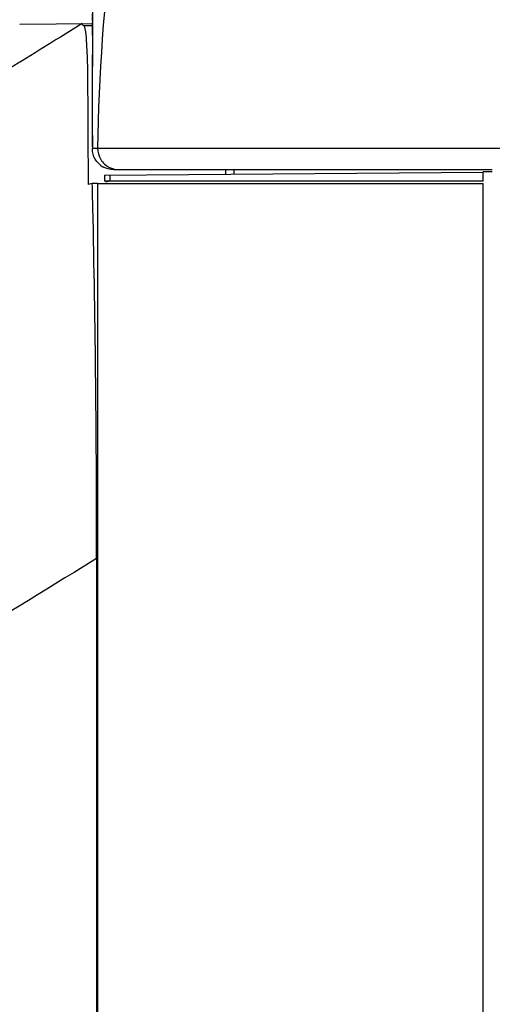
# Model space of a CAD drawing. Units: millimetres. Extents: x -75 to 1075, y -50 to 751.
# Drawn here: x -19 to -4, y 463 to 496 of the extents above; entities that cross this region are included whole.
import ezdxf

# ---------------------------------------------------------------- set-up
doc = ezdxf.new("R2010")
doc.units = ezdxf.units.MM
doc.header["$MEASUREMENT"] = 0
doc.layers.add('00_COMPONENTS', color=7, linetype='Continuous')

msp = doc.modelspace()

# ---------------------------------------------------------------- linework, layer by layer
at = {"layer": '00_COMPONENTS', "linetype": 'Continuous'}
for p, q in [((-16.756, 496.084), (-16.749, 495.585)), ((-19.144, 495.732), (-16.752, 495.753)), ((-17.085, 495.75), (-17.799, 495.308)), ((-16.751, 495.68), (-17.027, 495.677)), ((-16.753, 491.654), (-16.58, 491.654)), ((-16.753, 491.654), (-16.58, 491.654)), ((-16.753, 491.626), (-16.753, 491.654)), ((-16.58, 491.654), (-0.589, 491.654)), ((-16.357, 490.756), (-3.888, 490.865)), ((-16.357, 490.756), (-16.353, 490.627)), ((-16.175, 490.758), (-16.175, 490.562)), ((-16.062, 490.945), (-15.935, 490.945)), ((-15.935, 490.945), (-15.402, 490.945)), ((-12.096, 490.945), (-12.096, 490.793)), ((-12.091, 490.945), (-12.096, 490.793)), ((-6.554, 490.945), (-3.589, 490.945)), ((-3.589, 490.866), (-3.888, 490.866)), ((-3.888, 490.562), (-3.888, 490.866)), ((-16.756, 490.483), (-16.886, 490.458)), ((-16.636, 490.483), (-16.756, 490.483)), ((-16.585, 490.483), (-16.636, 490.483)), ((-16.585, 490.483), (-3.889, 490.483)), ((-16.585, 490.483), (-16.585, 382.515)), ((-16.353, 490.627), (-16.352, 490.562)), ((-16.175, 490.562), (-16.352, 490.562)), ((-16.175, 490.562), (-16.314, 490.535)), ((-3.888, 490.562), (-16.175, 490.562)), ((-3.889, 382.515), (-3.889, 490.483)), ((-16.613, 478.143), (-17.053, 477.871)), ((-16.613, 478.143), (-16.613, 425.941))]:
    msp.add_line(p, q, dxfattribs=at)
for points in [[(-16.749, 495.585), (-16.753, 494.835), (-16.762, 493.817), (-16.763, 492.525), (-16.753, 491.626)], [(-16.58, 491.654), (-16.201, 491.655), (-15.74, 491.654), (-15.023, 491.654), (-14.001, 491.653), (-12.69, 491.654), (-11.225, 491.654), (-9.739, 491.653), (-8.283, 491.653), (-6.879, 491.654), (-5.54, 491.654), (-4.294, 491.655), (-3.07, 491.655), (-1.819, 491.654), (-0.589, 491.654)], [(-15.402, 490.945), (-14.129, 490.944), (-12.138, 490.945), (-9.563, 490.944), (-6.554, 490.945)]]:
    msp.add_lwpolyline(points, dxfattribs=at)
for centre, radius, start, end in [((-54.197, 495.615), 37.45, 359.6278, 0.2587), ((92.509, 493.069), 109.273, 179.72703, 180.18645), ((74.853, 493.034), 91.616, 180.20084, 180.43388), ((69.709, 492.996), 86.472, 180.43437, 180.64493), ((65.62, 492.95), 82.383, 180.64476, 180.90101), ((131.212, 492.722), 148.115, 180.38866, 180.87571), ((-16.053, 491.647), 0.705, 225.9207, 241.7923), ((-15.885, 491.639), 0.693, 244.2603, 249.9394), ((-15.879, 491.657), 0.712, 249.9355, 255.4919), ((-15.877, 491.662), 0.716, 255.4763, 269.4654), ((57.972, 492.857), 70.368, 181.54162, 181.68129), ((-275.283, 483.554), 258.62, 1.35782, 1.53512), ((-502.629, 478.757), 486.016, 359.92753, 1.28807)]:
    msp.add_arc(centre, radius, start, end, dxfattribs=at)
for points, knots in [([(-10.128, 519.684), (-13.075, 513.086), (-15.845, 503.669), (-16.548, 494.054), (-16.58, 491.654)], [0, 0, 0, 0, 0.750654, 1, 1, 1, 1]), ([(-16.752, 496.135), (-16.752, 496.109), (-16.749, 495.992), (-16.748, 495.875), (-16.747, 495.784)], [0, 0, 0, 0, 0.224832, 1, 1, 1, 1]), ([(-17.085, 495.75), (-17.098, 495.735), (-17.068, 495.691), (-17.039, 495.682), (-17.027, 495.677)], [0, 0, 0, 0, 0.594115, 1, 1, 1, 1]), ([(-17.027, 495.677), (-16.977, 495.554), (-16.947, 495.151), (-16.91, 494.363), (-16.907, 493.171), (-16.903, 492.245), (-16.9, 491.717)], [0, 0, 0, 0, 0.100895, 0.299175, 0.600768, 1, 1, 1, 1]), ([(-17.799, 495.308), (-18.546, 494.847), (-21.503, 493.017), (-24.462, 491.19), (-26.675, 489.824)], [0, 0, 0, 0, 0.252276, 1, 1, 1, 1]), ([(-16.748, 495.371), (-16.748, 495.247), (-16.753, 494.653), (-16.76, 494.059), (-16.762, 493.589)], [0, 0, 0, 0, 0.20932, 1, 1, 1, 1]), ([(-16.58, 491.654), (-16.582, 491.524), (-16.509, 491.257), (-16.303, 491.072), (-16.186, 491.015)], [0, 0, 0, 0, 0.500085, 1, 1, 1, 1])]:
    msp.add_open_spline(points, degree=3, knots=knots, dxfattribs=at)
for points in [[(-16.661, 491.291), (-16.718, 491.391), (-16.751, 491.51), (-16.753, 491.626)], [(-16.544, 491.141), (-16.589, 491.185), (-16.629, 491.236), (-16.661, 491.291)], [(-16.062, 490.943), (-16.173, 490.942), (-16.288, 490.973), (-16.386, 491.026)], [(-17.053, 477.871), (-20.259, 475.9), (-23.465, 473.928), (-26.668, 471.952)]]:
    msp.add_open_spline(points, degree=3, dxfattribs=at)

doc.saveas('drawing.dxf')
